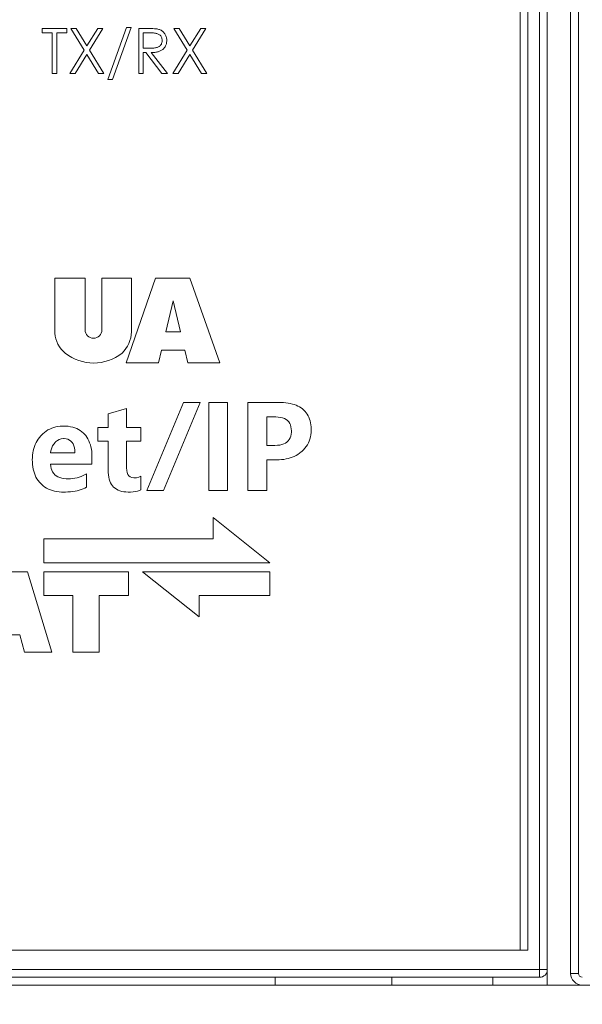
# Model space of a CAD drawing. Units: millimetres. Extents: x 0 to 592, y -1 to 415.
# Drawn here: x 235 to 250, y 220 to 245 of the extents above; entities that cross this region are included whole.
import ezdxf

# ---------------------------------------------------------------- set-up
doc = ezdxf.new("R2010")
doc.units = ezdxf.units.MM
doc.header["$LTSCALE"] = 23.1
doc.header["$MEASUREMENT"] = 0
doc.header["$PDSIZE"] = -5
doc.layers.get('0').update_dxf_attribs({"lineweight": 18})
doc.styles.add('文字样式①', font='txt')
doc.dimstyles.new('标准样式（宋体）', dxfattribs={"dimtxt": 5, "dimasz": 3, "dimexe": 1.25, "dimexo": 0.625, "dimtad": 1, "dimtoh": 1, "dimdsep": 46, "dimtxsty": '文字样式①', "dimcen": 0, "dimdle": 6, "dimadec": 0, "dimazin": 0, "dimtfac": 1, "dimtofl": 0, "dimtmove": 0, "dimatfit": 3, "dimfxl": 1, "dimtolj": 1, "dimarcsym": 0})

# ---------------------------------------------------------------- blocks, each defined once
blk = doc.blocks.new('*D41')
at = {"color": 0, "lineweight": -2}
for p, q in [((112.635, 219.637), (112.635, 195.432)), ((299.635, 219.437), (299.635, 195.432)), ((115.635, 196.682), (296.635, 196.682))]:
    blk.add_line(p, q, dxfattribs=at)
at = {"color": 0}
for points in [[(115.635, 197.182), (115.635, 196.182), (112.635, 196.682)], [(296.635, 196.182), (296.635, 197.182), (299.635, 196.682)]]:
    blk.add_solid(points, dxfattribs=at)
at = {"layer": 'Defpoints', "color": 0}
for p in [(112.635, 220.262), (299.635, 220.062), (299.635, 196.682)]:
    blk.add_point(p, dxfattribs=at)
at = {"color": 0, "lineweight": 9, "insert": (208.435, 199.882), "char_height": 5, "attachment_point": 5, "style": '文字样式①'}
blk.add_mtext('\\A1;187', dxfattribs=at)

msp = doc.modelspace()

# ---------------------------------------------------------------- linework, layer by layer
at = {"lineweight": 5}
for p, q in [((248.635, 220.062), (248.635, 322.669)), ((248.435, 320.662), (248.435, 220.262)), ((249.235, 320.162), (249.235, 220.362)), ((248.135, 220.962), (248.135, 319.962)), ((247.935, 319.562), (247.935, 220.962)), ((249.435, 220.362), (249.435, 314.962)), ((236.271, 244.658), (235.639, 244.658)), ((235.639, 244.658), (235.639, 244.546)), ((236.271, 244.546), (236.271, 244.658)), ((236.511, 244.658), (236.376, 244.658)), ((236.376, 244.658), (236.719, 244.099)), ((236.787, 244.209), (236.511, 244.658)), ((237.066, 244.658), (236.787, 244.209)), ((236.856, 244.099), (237.199, 244.658)), ((237.199, 244.658), (237.066, 244.658)), ((237.331, 243.348), (237.809, 244.687)), ((237.929, 244.687), (237.451, 243.348)), ((237.809, 244.687), (237.929, 244.687)), ((238.382, 244.658), (238.122, 244.658)), ((238.122, 244.658), (238.122, 243.505)), ((238.41, 244.658), (238.382, 244.658)), ((238.463, 244.657), (238.41, 244.658)), ((238.487, 244.656), (238.463, 244.657)), ((238.53, 244.653), (238.487, 244.656)), ((238.549, 244.652), (238.53, 244.653)), ((238.567, 244.65), (238.549, 244.652)), ((238.583, 244.648), (238.567, 244.65)), ((238.597, 244.646), (238.583, 244.648)), ((238.61, 244.644), (238.597, 244.646)), ((238.614, 244.642), (238.61, 244.644)), ((238.636, 244.636), (238.614, 244.642)), ((238.657, 244.629), (238.636, 244.636)), ((238.677, 244.621), (238.657, 244.629)), ((238.696, 244.612), (238.677, 244.621)), ((238.714, 244.602), (238.696, 244.612)), ((238.731, 244.591), (238.714, 244.602)), ((238.736, 244.586), (238.731, 244.591)), ((238.752, 244.573), (238.736, 244.586)), ((239.163, 244.658), (239.029, 244.658)), ((239.029, 244.658), (239.372, 244.099)), ((239.439, 244.209), (239.163, 244.658)), ((239.719, 244.658), (239.439, 244.209)), ((239.508, 244.099), (239.852, 244.658)), ((239.852, 244.658), (239.719, 244.658)), ((235.639, 244.546), (235.898, 244.546)), ((235.898, 244.546), (235.898, 243.505)), ((236.015, 244.546), (236.271, 244.546)), ((236.015, 243.505), (236.015, 244.546)), ((238.237, 244.546), (238.441, 244.546)), ((238.237, 244.154), (238.237, 244.546)), ((238.441, 244.546), (238.455, 244.546)), ((238.455, 244.546), (238.481, 244.545)), ((238.481, 244.545), (238.506, 244.544)), ((238.506, 244.544), (238.529, 244.541)), ((238.529, 244.541), (238.551, 244.538)), ((238.551, 244.538), (238.572, 244.533)), ((238.572, 244.533), (238.591, 244.528)), ((238.591, 244.528), (238.609, 244.522)), ((238.609, 244.522), (238.626, 244.516)), ((238.626, 244.516), (238.641, 244.508)), ((238.641, 244.508), (238.655, 244.5)), ((238.655, 244.5), (238.659, 244.496)), ((238.659, 244.496), (238.674, 244.484)), ((238.674, 244.484), (238.687, 244.47)), ((238.687, 244.47), (238.699, 244.454)), ((238.699, 244.454), (238.708, 244.437)), ((238.708, 244.437), (238.715, 244.418)), ((238.715, 244.418), (238.72, 244.397)), ((238.72, 244.397), (238.723, 244.375)), ((238.723, 244.341), (238.722, 244.318)), ((238.723, 244.375), (238.724, 244.352)), ((238.724, 244.352), (238.723, 244.341)), ((238.767, 244.558), (238.752, 244.573)), ((238.781, 244.542), (238.767, 244.558)), ((238.793, 244.525), (238.781, 244.542)), ((238.804, 244.507), (238.793, 244.525)), ((238.815, 244.488), (238.804, 244.507)), ((238.815, 244.487), (238.815, 244.488)), ((238.823, 244.468), (238.815, 244.487)), ((238.83, 244.448), (238.823, 244.468)), ((238.835, 244.428), (238.83, 244.448)), ((238.84, 244.407), (238.835, 244.428)), ((238.842, 244.386), (238.84, 244.407)), ((238.841, 244.307), (238.843, 244.329)), ((238.844, 244.364), (238.842, 244.386)), ((238.843, 244.329), (238.844, 244.352)), ((238.844, 244.352), (238.844, 244.364)), ((236.719, 244.099), (236.352, 243.505)), ((237.222, 243.505), (236.856, 244.099)), ((238.463, 244.154), (238.237, 244.154)), ((238.489, 244.155), (238.463, 244.154)), ((238.513, 244.157), (238.489, 244.155)), ((238.536, 244.16), (238.513, 244.157)), ((238.557, 244.163), (238.536, 244.16)), ((238.577, 244.168), (238.557, 244.163)), ((238.596, 244.173), (238.577, 244.168)), ((238.613, 244.179), (238.596, 244.173)), ((238.63, 244.186), (238.613, 244.179)), ((238.623, 244.061), (238.642, 244.067)), ((238.644, 244.194), (238.63, 244.186)), ((238.642, 244.067), (238.66, 244.074)), ((238.655, 244.201), (238.644, 244.194)), ((238.67, 244.213), (238.655, 244.201)), ((238.66, 244.074), (238.677, 244.081)), ((238.683, 244.226), (238.67, 244.213)), ((238.677, 244.081), (238.694, 244.09)), ((238.695, 244.241), (238.683, 244.226)), ((238.694, 244.09), (238.71, 244.099)), ((238.704, 244.258), (238.695, 244.241)), ((238.712, 244.276), (238.704, 244.258)), ((238.71, 244.099), (238.725, 244.109)), ((238.718, 244.296), (238.712, 244.276)), ((238.722, 244.318), (238.718, 244.296)), ((238.725, 244.109), (238.74, 244.12)), ((238.74, 244.12), (238.751, 244.13)), ((238.751, 244.13), (238.766, 244.144)), ((238.766, 244.144), (238.78, 244.159)), ((238.78, 244.159), (238.792, 244.175)), ((238.792, 244.175), (238.803, 244.191)), ((238.803, 244.191), (238.812, 244.209)), ((238.812, 244.209), (238.821, 244.227)), ((238.821, 244.227), (238.828, 244.245)), ((238.828, 244.245), (238.834, 244.265)), ((238.834, 244.265), (238.838, 244.286)), ((238.838, 244.286), (238.841, 244.307)), ((239.372, 244.099), (239.004, 243.505)), ((239.874, 243.505), (239.508, 244.099)), ((236.486, 243.505), (236.787, 243.989)), ((236.787, 243.989), (237.087, 243.505)), ((238.237, 244.042), (238.303, 244.042)), ((238.237, 243.505), (238.237, 244.042)), ((238.303, 244.042), (238.717, 243.505)), ((238.444, 244.042), (238.468, 244.041)), ((238.86, 243.505), (238.444, 244.042)), ((238.468, 244.041), (238.492, 244.042)), ((238.492, 244.042), (238.516, 244.043)), ((238.516, 244.043), (238.539, 244.045)), ((238.539, 244.045), (238.561, 244.047)), ((238.561, 244.047), (238.582, 244.051)), ((238.582, 244.051), (238.603, 244.056)), ((238.603, 244.056), (238.623, 244.061)), ((239.139, 243.505), (239.439, 243.989)), ((239.439, 243.989), (239.739, 243.505)), ((235.898, 243.505), (236.015, 243.505)), ((236.352, 243.505), (236.486, 243.505)), ((237.087, 243.505), (237.222, 243.505)), ((237.451, 243.348), (237.331, 243.348)), ((238.122, 243.505), (238.237, 243.505)), ((238.717, 243.505), (238.86, 243.505)), ((239.004, 243.505), (239.139, 243.505)), ((239.739, 243.505), (239.874, 243.505)), ((236.744, 238.24), (235.96, 238.24)), ((235.96, 238.24), (235.96, 236.822)), ((236.744, 238.24), (236.744, 236.91)), ((237.939, 238.24), (237.176, 238.24)), ((237.176, 238.24), (237.176, 236.91)), ((238.558, 238.24), (237.801, 236.058)), ((237.939, 236.856), (237.939, 238.24)), ((239.434, 238.24), (238.558, 238.24)), ((239.434, 238.24), (240.213, 236.058)), ((239.011, 237.654), (238.82, 236.856)), ((239.011, 237.654), (239.198, 236.856)), ((239.198, 236.856), (238.82, 236.856)), ((238.709, 236.389), (238.63, 236.058)), ((238.709, 236.389), (239.307, 236.389)), ((239.307, 236.389), (239.385, 236.058)), ((237.801, 236.058), (238.63, 236.058)), ((240.213, 236.058), (239.385, 236.058)), ((239.275, 235.046), (238.334, 232.778)), ((239.702, 235.046), (238.757, 232.778)), ((239.702, 235.046), (239.275, 235.046)), ((239.927, 235.046), (240.41, 235.046)), ((239.927, 232.778), (239.927, 235.046)), ((240.41, 235.046), (240.41, 232.778)), ((241.713, 235.046), (240.933, 235.046)), ((240.933, 235.046), (240.933, 232.778)), ((241.78, 235.045), (241.713, 235.046)), ((241.845, 235.041), (241.78, 235.045)), ((241.907, 235.035), (241.845, 235.041)), ((241.966, 235.027), (241.907, 235.035)), ((242.022, 235.016), (241.966, 235.027)), ((242.075, 235.003), (242.022, 235.016)), ((242.126, 234.988), (242.075, 235.003)), ((242.174, 234.97), (242.126, 234.988)), ((242.219, 234.95), (242.174, 234.97)), ((237.809, 234.888), (237.34, 234.753)), ((237.34, 234.753), (237.34, 234.397)), ((237.809, 234.397), (237.809, 234.888)), ((242.261, 234.927), (242.219, 234.95)), ((242.3, 234.902), (242.261, 234.927)), ((242.337, 234.875), (242.3, 234.902)), ((242.371, 234.845), (242.337, 234.875)), ((242.402, 234.813), (242.371, 234.845)), ((242.43, 234.778), (242.402, 234.813)), ((242.455, 234.742), (242.43, 234.778)), ((242.478, 234.703), (242.455, 234.742)), ((242.498, 234.661), (242.478, 234.703)), ((241.416, 234.671), (241.63, 234.671)), ((241.416, 233.939), (241.416, 234.671)), ((241.63, 234.671), (241.65, 234.671)), ((241.65, 234.671), (241.714, 234.667)), ((241.714, 234.667), (241.773, 234.659)), ((241.773, 234.659), (241.825, 234.645)), ((241.825, 234.645), (241.873, 234.627)), ((241.873, 234.627), (241.914, 234.604)), ((241.914, 234.604), (241.951, 234.576)), ((241.951, 234.576), (241.981, 234.544)), ((241.981, 234.544), (242.006, 234.506)), ((242.006, 234.506), (242.026, 234.464)), ((242.026, 234.464), (242.04, 234.417)), ((242.515, 234.617), (242.498, 234.661)), ((242.529, 234.571), (242.515, 234.617)), ((242.54, 234.522), (242.529, 234.571)), ((242.549, 234.471), (242.54, 234.522)), ((242.555, 234.417), (242.549, 234.471)), ((235.613, 234.196), (235.604, 234.185)), ((235.654, 234.236), (235.613, 234.196)), ((235.697, 234.272), (235.654, 234.236)), ((235.741, 234.305), (235.697, 234.272)), ((235.787, 234.335), (235.741, 234.305)), ((235.835, 234.36), (235.787, 234.335)), ((235.884, 234.382), (235.835, 234.36)), ((235.935, 234.4), (235.884, 234.382)), ((235.988, 234.415), (235.935, 234.4)), ((236.043, 234.426), (235.988, 234.415)), ((236.1, 234.433), (236.043, 234.426)), ((236.159, 234.437), (236.1, 234.433)), ((236.187, 234.437), (236.159, 234.437)), ((236.25, 234.435), (236.187, 234.437)), ((236.311, 234.43), (236.25, 234.435)), ((236.369, 234.42), (236.311, 234.43)), ((236.424, 234.408), (236.369, 234.42)), ((236.477, 234.391), (236.424, 234.408)), ((236.527, 234.371), (236.477, 234.391)), ((236.575, 234.347), (236.527, 234.371)), ((236.62, 234.32), (236.575, 234.347)), ((236.661, 234.288), (236.62, 234.32)), ((236.701, 234.253), (236.661, 234.288)), ((236.725, 234.229), (236.701, 234.253)), ((236.759, 234.19), (236.725, 234.229)), ((237.34, 234.397), (237.073, 234.397)), ((237.073, 234.397), (237.073, 234.045)), ((238.178, 234.397), (237.809, 234.397)), ((238.178, 234.045), (238.178, 234.397)), ((242.044, 234.225), (242.034, 234.176)), ((242.04, 234.417), (242.048, 234.366)), ((242.05, 234.28), (242.044, 234.225)), ((242.048, 234.366), (242.051, 234.309)), ((242.051, 234.309), (242.05, 234.28)), ((242.541, 234.155), (242.55, 234.211)), ((242.55, 234.211), (242.556, 234.269)), ((242.558, 234.361), (242.555, 234.417)), ((242.556, 234.269), (242.559, 234.329)), ((242.559, 234.329), (242.558, 234.361)), ((235.46, 233.96), (235.44, 233.909)), ((235.483, 234.009), (235.46, 233.96)), ((235.508, 234.056), (235.483, 234.009)), ((235.537, 234.101), (235.508, 234.056)), ((235.569, 234.144), (235.537, 234.101)), ((235.604, 234.185), (235.569, 234.144)), ((235.907, 233.928), (235.935, 233.973)), ((235.935, 233.973), (235.969, 234.014)), ((235.969, 234.014), (235.985, 234.03)), ((235.985, 234.03), (236.03, 234.067)), ((236.03, 234.067), (236.079, 234.092)), ((236.079, 234.092), (236.13, 234.108)), ((236.13, 234.108), (236.184, 234.113)), ((236.184, 234.113), (236.203, 234.113)), ((236.203, 234.113), (236.255, 234.107)), ((236.255, 234.107), (236.302, 234.095)), ((236.302, 234.095), (236.343, 234.075)), ((236.343, 234.075), (236.379, 234.049)), ((236.379, 234.049), (236.409, 234.017)), ((236.409, 234.017), (236.434, 233.977)), ((236.434, 233.977), (236.453, 233.93)), ((236.789, 234.148), (236.759, 234.19)), ((236.816, 234.104), (236.789, 234.148)), ((236.84, 234.057), (236.816, 234.104)), ((236.86, 234.008), (236.84, 234.057)), ((236.878, 233.956), (236.86, 234.008)), ((236.893, 233.901), (236.878, 233.956)), ((237.073, 234.045), (237.34, 234.045)), ((237.34, 234.045), (237.34, 233.281)), ((237.809, 234.045), (238.178, 234.045)), ((237.809, 233.362), (237.809, 234.045)), ((241.69, 233.941), (241.625, 233.939)), ((241.751, 233.948), (241.69, 233.941)), ((241.805, 233.961), (241.751, 233.948)), ((241.854, 233.977), (241.805, 233.961)), ((241.897, 233.998), (241.854, 233.977)), ((241.936, 234.024), (241.897, 233.998)), ((241.968, 234.055), (241.936, 234.024)), ((241.996, 234.091), (241.968, 234.055)), ((242.017, 234.131), (241.996, 234.091)), ((242.034, 234.176), (242.017, 234.131)), ((242.433, 233.909), (242.463, 233.954)), ((242.463, 233.954), (242.488, 234.001)), ((242.488, 234.001), (242.51, 234.05)), ((242.51, 234.05), (242.527, 234.102)), ((242.527, 234.102), (242.541, 234.155)), ((235.391, 233.687), (235.387, 233.627)), ((235.399, 233.746), (235.391, 233.687)), ((235.41, 233.802), (235.399, 233.746)), ((235.423, 233.857), (235.41, 233.802)), ((235.44, 233.909), (235.423, 233.857)), ((235.852, 233.75), (235.853, 233.762)), ((236.478, 233.75), (235.852, 233.75)), ((235.853, 233.762), (235.866, 233.822)), ((235.866, 233.822), (235.884, 233.877)), ((235.884, 233.877), (235.907, 233.928)), ((236.453, 233.93), (236.467, 233.877)), ((236.467, 233.877), (236.475, 233.817)), ((236.475, 233.817), (236.478, 233.75)), ((236.904, 233.844), (236.893, 233.901)), ((236.912, 233.785), (236.904, 233.844)), ((236.917, 233.723), (236.912, 233.785)), ((236.918, 233.658), (236.917, 233.723)), ((241.625, 233.939), (241.416, 233.939)), ((242.17, 233.68), (242.216, 233.707)), ((242.216, 233.707), (242.261, 233.738)), ((242.261, 233.738), (242.304, 233.771)), ((242.304, 233.771), (242.322, 233.786)), ((242.322, 233.786), (242.363, 233.825)), ((242.363, 233.825), (242.4, 233.866)), ((242.4, 233.866), (242.433, 233.909)), ((235.387, 233.627), (235.385, 233.564)), ((235.385, 233.564), (235.387, 233.512)), ((235.387, 233.512), (235.39, 233.449)), ((235.39, 233.449), (235.397, 233.389)), ((235.853, 233.455), (236.918, 233.455)), ((235.86, 233.398), (235.853, 233.455)), ((236.918, 233.455), (236.918, 233.658)), ((241.416, 233.569), (241.664, 233.569)), ((241.416, 232.778), (241.416, 233.569)), ((241.664, 233.569), (241.676, 233.568)), ((241.676, 233.568), (241.738, 233.569)), ((241.738, 233.569), (241.798, 233.573)), ((241.798, 233.573), (241.857, 233.579)), ((241.857, 233.579), (241.913, 233.589)), ((241.913, 233.589), (241.968, 233.601)), ((241.968, 233.601), (242.021, 233.617)), ((242.021, 233.617), (242.072, 233.635)), ((242.072, 233.635), (242.122, 233.656)), ((242.122, 233.656), (242.17, 233.68)), ((235.397, 233.389), (235.408, 233.331)), ((235.408, 233.331), (235.421, 233.276)), ((235.421, 233.276), (235.438, 233.223)), ((235.438, 233.223), (235.457, 233.172)), ((235.871, 233.346), (235.86, 233.398)), ((235.887, 233.299), (235.871, 233.346)), ((235.908, 233.256), (235.887, 233.299)), ((235.935, 233.217), (235.908, 233.256)), ((235.966, 233.184), (235.935, 233.217)), ((236.002, 233.155), (235.966, 233.184)), ((236.743, 233.188), (236.694, 233.162)), ((236.779, 233.21), (236.743, 233.188)), ((236.779, 232.863), (236.779, 233.21)), ((237.34, 233.281), (237.34, 233.242)), ((237.34, 233.242), (237.344, 233.181)), ((237.344, 233.181), (237.352, 233.124)), ((237.813, 233.296), (237.809, 233.362)), ((237.825, 233.24), (237.813, 233.296)), ((237.844, 233.193), (237.825, 233.24)), ((237.871, 233.156), (237.844, 233.193)), ((235.457, 233.172), (235.479, 233.124)), ((235.479, 233.124), (235.505, 233.078)), ((235.505, 233.078), (235.534, 233.036)), ((235.534, 233.036), (235.566, 232.995)), ((235.566, 232.995), (235.6, 232.957)), ((235.6, 232.957), (235.628, 232.931)), ((235.628, 232.931), (235.667, 232.897)), ((236.043, 233.131), (236.002, 233.155)), ((236.089, 233.111), (236.043, 233.131)), ((236.14, 233.096), (236.089, 233.111)), ((236.196, 233.086), (236.14, 233.096)), ((236.257, 233.08), (236.196, 233.086)), ((236.307, 233.078), (236.257, 233.08)), ((236.367, 233.08), (236.307, 233.078)), ((236.426, 233.085), (236.367, 233.08)), ((236.482, 233.094), (236.426, 233.085)), ((236.538, 233.106), (236.482, 233.094)), ((236.591, 233.121), (236.538, 233.106)), ((236.643, 233.14), (236.591, 233.121)), ((236.694, 233.162), (236.643, 233.14)), ((237.352, 233.124), (237.364, 233.071)), ((237.364, 233.071), (237.379, 233.022)), ((237.379, 233.022), (237.398, 232.977)), ((237.398, 232.977), (237.421, 232.935)), ((237.421, 232.935), (237.447, 232.898)), ((237.905, 233.129), (237.871, 233.156)), ((237.947, 233.111), (237.905, 233.129)), ((237.997, 233.104), (237.947, 233.111)), ((238.014, 233.103), (237.997, 233.104)), ((238.066, 233.108), (238.014, 233.103)), ((238.121, 233.123), (238.066, 233.108)), ((238.176, 233.149), (238.121, 233.123)), ((238.178, 233.15), (238.176, 233.149)), ((238.178, 232.797), (238.178, 233.15)), ((235.667, 232.897), (235.709, 232.867)), ((235.709, 232.867), (235.753, 232.84)), ((235.753, 232.84), (235.801, 232.816)), ((235.801, 232.816), (235.85, 232.796)), ((235.85, 232.796), (235.902, 232.779)), ((235.902, 232.779), (235.957, 232.764)), ((235.957, 232.764), (236.014, 232.753)), ((236.014, 232.753), (236.073, 232.745)), ((236.073, 232.745), (236.136, 232.74)), ((236.136, 232.74), (236.2, 232.738)), ((236.2, 232.738), (236.236, 232.739)), ((236.236, 232.739), (236.302, 232.741)), ((236.302, 232.741), (236.365, 232.746)), ((236.365, 232.746), (236.425, 232.753)), ((236.425, 232.753), (236.483, 232.761)), ((236.483, 232.761), (236.539, 232.773)), ((236.539, 232.773), (236.592, 232.787)), ((236.592, 232.787), (236.643, 232.802)), ((236.643, 232.802), (236.69, 232.82)), ((236.69, 232.82), (236.736, 232.841)), ((236.736, 232.841), (236.779, 232.863)), ((237.447, 232.898), (237.477, 232.865)), ((237.477, 232.865), (237.512, 232.835)), ((237.512, 232.835), (237.549, 232.809)), ((237.549, 232.809), (237.591, 232.788)), ((237.591, 232.788), (237.636, 232.77)), ((237.636, 232.77), (237.685, 232.757)), ((237.685, 232.757), (237.738, 232.747)), ((237.738, 232.747), (237.794, 232.741)), ((237.794, 232.741), (237.854, 232.738)), ((237.854, 232.738), (237.914, 232.74)), ((237.914, 232.74), (237.98, 232.744)), ((237.98, 232.744), (238.039, 232.753)), ((238.039, 232.753), (238.092, 232.764)), ((238.092, 232.764), (238.138, 232.779)), ((238.138, 232.779), (238.178, 232.797)), ((238.334, 232.778), (238.757, 232.778)), ((240.41, 232.778), (239.927, 232.778)), ((240.933, 232.778), (241.416, 232.778)), ((241.492, 230.922), (240.039, 232.081)), ((240.039, 232.081), (240.039, 231.533)), ((240.039, 231.533), (235.678, 231.533)), ((235.678, 231.533), (235.678, 230.922)), ((235.678, 230.922), (241.492, 230.922)), ((235.261, 230.685), (234.334, 230.685)), ((235.886, 228.624), (235.261, 230.685)), ((235.678, 230.69), (237.858, 230.69)), ((235.678, 230.08), (235.678, 230.69)), ((237.858, 230.69), (237.858, 230.08)), ((241.492, 230.69), (238.221, 230.69)), ((238.221, 230.69), (239.674, 229.531)), ((241.492, 230.079), (241.492, 230.69)), ((236.431, 230.08), (235.678, 230.08)), ((236.431, 228.626), (236.431, 230.08)), ((237.858, 230.08), (237.105, 230.08)), ((237.105, 230.08), (237.105, 228.626)), ((239.674, 230.079), (241.492, 230.079)), ((239.674, 229.531), (239.674, 230.079)), ((234.498, 229.07), (235.065, 229.07)), ((235.065, 229.07), (235.181, 228.624)), ((235.181, 228.624), (235.886, 228.624)), ((237.105, 228.626), (236.431, 228.626)), ((219.135, 220.962), (248.135, 220.962)), ((218.635, 220.462), (248.635, 220.462)), ((249.435, 220.362), (249.235, 220.362)), ((165.935, 220.062), (301.235, 220.062)), ((218.835, 220.262), (248.435, 220.262)), ((241.635, 220.262), (241.635, 220.062)), ((244.635, 220.062), (244.635, 220.262)), ((247.235, 220.062), (247.235, 220.262))]:
    msp.add_line(p, q, dxfattribs=at)
for centre, radius, start, end in [((236.715, 236.893), 0.758, 185.3607, 230.1305), ((236.96, 236.91), 0.216, 180, 0), ((237.091, 236.906), 0.85, 315.5576, 356.5975), ((236.963, 237.246), 1.189, 231.8512, 308.1488), ((248.435, 220.462), 0.2, 270, 0), ((249.535, 220.362), 0.3, 180, 270), ((249.535, 220.362), 0.1, 180, 270)]:
    msp.add_arc(centre, radius, start, end, dxfattribs=at)

# ---------------------------------------------------------------- dimensions: what is measured, and where the dimension line sits
at = {"lineweight": 9}
dim = msp.add_linear_dim(base=(299.635, 196.682), p1=(112.635, 220.262), p2=(299.635, 220.062), dimstyle='标准样式（宋体）', dxfattribs=at)
dim.commit()
dim.dimension.update_dxf_attribs({"geometry": '*D41', "text_midpoint": (208.435, 196.682), "dimtype": 160})

doc.saveas('drawing.dxf')
